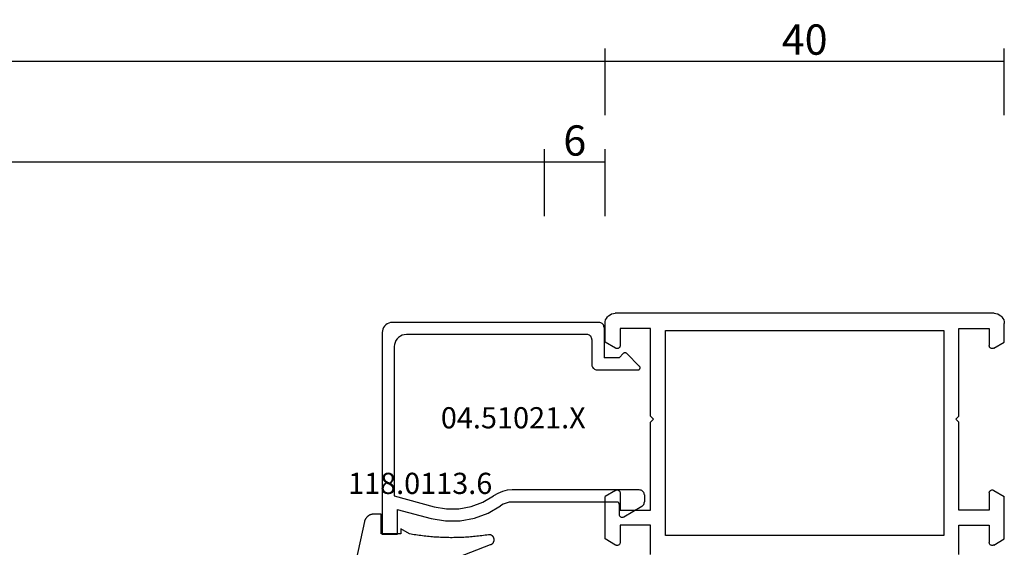
# Model space of a CAD drawing. Units: millimetres. Extents: x -12 to 3039, y -4419 to -50.
# Drawn here: x 1902 to 2000, y -4036 to -3984 of the extents above; entities that cross this region are included whole.
import ezdxf
from ezdxf.enums import TextEntityAlignment as Align

# ---------------------------------------------------------------- set-up
doc = ezdxf.new("R2010")
doc.units = ezdxf.units.MM
doc.header["$PDMODE"] = 3
doc.header["$PDSIZE"] = -0.5
for name, color, linetype in [('CrossSectionsDim', 3, 'Continuous'), ('CrossSectionsGums', 1, 'Continuous'), ('CrossSectionsProfils', 7, 'Continuous'), ('CrossSectionsTexts', 3, 'Continuous')]:
    doc.layers.add(name, color=color, linetype=linetype)
doc.styles.add('CrossSection', font='simplex.shx', dxfattribs={"height": 3})
doc.styles.get("Standard").update_dxf_attribs({"font": 'complex.shx', "height": 60})
doc.dimstyles.new('CrossSection', dxfattribs={"dimtxt": 3, "dimasz": 3, "dimexe": 1.25, "dimexo": 0.625, "dimtad": 1, "dimdec": 1, "dimtxsty": 'CrossSection', "dimblk": 'NONE', "dimcen": 2.5, "dimclrd": 256, "dimclre": 256, "dimadec": 0, "dimazin": 2, "dimtfac": 1, "dimtdec": 4, "dimtofl": 0, "dimtmove": 0, "dimatfit": 3, "dimfxl": 1, "dimtolj": 1, "dimtzin": 0, "dimarcsym": 0})

# ---------------------------------------------------------------- blocks, each defined once
blk = doc.blocks.new('18_11065_X', base_point=(2915.584, 1160.294))
at = {"layer": 'CrossSectionsProfils'}
for p, q in [((2916.41, 1237.278), (2916.242, 1237.233)), ((2916.584, 1237.294), (2916.41, 1237.278)), ((2916.584, 1237.294), (2954.184, 1237.294)), ((2954.357, 1237.278), (2954.184, 1237.294)), ((2954.526, 1237.233), (2954.357, 1237.278)), ((2915.599, 1236.467), (2915.584, 1236.294)), ((2915.644, 1236.636), (2915.599, 1236.467)), ((2915.718, 1236.794), (2915.644, 1236.636)), ((2915.818, 1236.936), (2915.718, 1236.794)), ((2915.941, 1237.06), (2915.818, 1236.936)), ((2916.084, 1237.16), (2915.941, 1237.06)), ((2916.242, 1237.233), (2916.084, 1237.16)), ((2954.684, 1237.16), (2954.526, 1237.233)), ((2954.826, 1237.06), (2954.684, 1237.16)), ((2954.95, 1236.936), (2954.826, 1237.06)), ((2955.05, 1236.794), (2954.95, 1236.936)), ((2955.123, 1236.636), (2955.05, 1236.794)), ((2955.168, 1236.467), (2955.123, 1236.636)), ((2955.184, 1236.294), (2955.168, 1236.467)), ((2915.584, 1234.44), (2915.584, 1236.294)), ((2917.084, 1235.794), (2917.084, 1234.094)), ((2920.084, 1235.794), (2917.084, 1235.794)), ((2920.084, 1227.094), (2920.084, 1235.794)), ((2921.584, 1235.594), (2921.584, 1215.294)), ((2949.184, 1235.594), (2921.584, 1235.594)), ((2949.184, 1215.294), (2949.184, 1235.594)), ((2950.684, 1235.794), (2953.684, 1235.794)), ((2950.684, 1227.094), (2950.684, 1235.794)), ((2953.684, 1235.794), (2953.684, 1234.094)), ((2955.184, 1234.44), (2955.184, 1236.294)), ((2916.634, 1233.834), (2915.584, 1234.44)), ((2954.134, 1233.834), (2955.184, 1234.44)), ((2916.634, 1233.834), (2916.681, 1233.812)), ((2916.681, 1233.812), (2916.732, 1233.798)), ((2916.732, 1233.798), (2916.784, 1233.794)), ((2916.784, 1233.794), (2916.836, 1233.798)), ((2916.836, 1233.798), (2916.886, 1233.812)), ((2916.886, 1233.812), (2916.934, 1233.834)), ((2916.934, 1233.834), (2916.977, 1233.864)), ((2916.977, 1233.864), (2917.013, 1233.901)), ((2917.013, 1233.901), (2917.043, 1233.944)), ((2917.043, 1233.944), (2917.066, 1233.991)), ((2917.066, 1233.991), (2917.079, 1234.042)), ((2917.079, 1234.042), (2917.084, 1234.094)), ((2953.684, 1234.094), (2953.688, 1234.042)), ((2953.688, 1234.042), (2953.702, 1233.991)), ((2953.702, 1233.991), (2953.724, 1233.944)), ((2953.724, 1233.944), (2953.754, 1233.901)), ((2953.754, 1233.901), (2953.791, 1233.864)), ((2953.791, 1233.864), (2953.834, 1233.834)), ((2953.834, 1233.834), (2953.881, 1233.812)), ((2953.881, 1233.812), (2953.932, 1233.798)), ((2953.932, 1233.798), (2953.984, 1233.794)), ((2953.984, 1233.794), (2954.036, 1233.798)), ((2954.036, 1233.798), (2954.086, 1233.812)), ((2954.086, 1233.812), (2954.134, 1233.834)), ((2920.384, 1226.794), (2920.084, 1227.094)), ((2920.084, 1226.494), (2920.384, 1226.794)), ((2950.384, 1226.794), (2950.684, 1227.094)), ((2950.684, 1226.494), (2950.384, 1226.794)), ((2920.084, 1217.794), (2920.084, 1226.494)), ((2950.684, 1217.794), (2950.684, 1226.494)), ((2916.634, 1219.753), (2915.584, 1219.147)), ((2916.681, 1219.776), (2916.634, 1219.753)), ((2916.732, 1219.789), (2916.681, 1219.776)), ((2916.784, 1219.794), (2916.732, 1219.789)), ((2916.836, 1219.789), (2916.784, 1219.794)), ((2916.886, 1219.776), (2916.836, 1219.789)), ((2916.934, 1219.753), (2916.886, 1219.776)), ((2916.977, 1219.723), (2916.934, 1219.753)), ((2917.013, 1219.686), (2916.977, 1219.723)), ((2953.791, 1219.723), (2953.754, 1219.686)), ((2953.834, 1219.753), (2953.791, 1219.723)), ((2953.881, 1219.776), (2953.834, 1219.753)), ((2953.932, 1219.789), (2953.881, 1219.776)), ((2953.984, 1219.794), (2953.932, 1219.789)), ((2954.036, 1219.789), (2953.984, 1219.794)), ((2954.086, 1219.776), (2954.036, 1219.789)), ((2954.134, 1219.753), (2954.086, 1219.776)), ((2954.134, 1219.753), (2955.184, 1219.147)), ((2915.584, 1214.94), (2915.584, 1219.147)), ((2917.043, 1219.644), (2917.013, 1219.686)), ((2917.066, 1219.596), (2917.043, 1219.644)), ((2917.079, 1219.546), (2917.066, 1219.596)), ((2917.084, 1219.494), (2917.079, 1219.546)), ((2917.084, 1219.494), (2917.084, 1217.794)), ((2953.688, 1219.546), (2953.684, 1219.494)), ((2953.684, 1219.494), (2953.684, 1217.794)), ((2953.702, 1219.596), (2953.688, 1219.546)), ((2953.724, 1219.644), (2953.702, 1219.596)), ((2953.754, 1219.686), (2953.724, 1219.644)), ((2955.184, 1214.94), (2955.184, 1219.147)), ((2917.084, 1217.794), (2920.084, 1217.794)), ((2953.684, 1217.794), (2950.684, 1217.794)), ((2917.084, 1216.294), (2917.084, 1214.594)), ((2920.084, 1216.294), (2917.084, 1216.294)), ((2920.084, 1213.393), (2920.084, 1216.294)), ((2950.684, 1216.294), (2953.684, 1216.294)), ((2950.684, 1213.393), (2950.684, 1216.294)), ((2953.684, 1216.294), (2953.684, 1214.594)), ((2916.634, 1214.334), (2915.584, 1214.94)), ((2921.584, 1215.294), (2949.184, 1215.294)), ((2954.134, 1214.334), (2955.184, 1214.94)), ((2916.634, 1214.334), (2916.681, 1214.312)), ((2916.681, 1214.312), (2916.732, 1214.298)), ((2916.732, 1214.298), (2916.784, 1214.294)), ((2916.784, 1214.294), (2916.836, 1214.298)), ((2916.836, 1214.298), (2916.886, 1214.312)), ((2916.886, 1214.312), (2916.934, 1214.334)), ((2916.934, 1214.334), (2916.977, 1214.364)), ((2916.977, 1214.364), (2917.013, 1214.401)), ((2917.013, 1214.401), (2917.043, 1214.444)), ((2917.043, 1214.444), (2917.066, 1214.491)), ((2917.066, 1214.491), (2917.079, 1214.542)), ((2917.079, 1214.542), (2917.084, 1214.594)), ((2953.684, 1214.594), (2953.688, 1214.542)), ((2953.688, 1214.542), (2953.702, 1214.491)), ((2953.702, 1214.491), (2953.724, 1214.444)), ((2953.724, 1214.444), (2953.754, 1214.401)), ((2953.754, 1214.401), (2953.791, 1214.364)), ((2953.791, 1214.364), (2953.834, 1214.334)), ((2953.834, 1214.334), (2953.881, 1214.312)), ((2953.881, 1214.312), (2953.932, 1214.298)), ((2953.932, 1214.298), (2953.984, 1214.294)), ((2953.984, 1214.294), (2954.036, 1214.298)), ((2954.036, 1214.298), (2954.086, 1214.312)), ((2954.086, 1214.312), (2954.134, 1214.334))]:
    blk.add_line(p, q, dxfattribs=at)
blk = doc.blocks.new('04_51021_X_TEXT_12', base_point=(1961.8, 59.1))
at = {"layer": 'CrossSectionsTexts'}
blk.add_text('04.51021.X', height=2.1, dxfattribs=at).set_placement((1951.3, 65.6), align=Align.CENTER)
blk = doc.blocks.new('04_51021_X', base_point=(2739.806, 1154.165))
at = {"layer": 'CrossSectionsProfils'}
for p, q in [((2716.663, 1170.931), (2716.54, 1170.808)), ((2716.806, 1171.031), (2716.663, 1170.931)), ((2716.964, 1171.105), (2716.806, 1171.031)), ((2717.132, 1171.15), (2716.964, 1171.105)), ((2717.306, 1171.165), (2717.132, 1171.15)), ((2737.806, 1171.165), (2717.306, 1171.165)), ((2737.892, 1171.157), (2737.806, 1171.165)), ((2737.977, 1171.135), (2737.892, 1171.157)), ((2738.056, 1171.098), (2737.977, 1171.135)), ((2738.127, 1171.048), (2738.056, 1171.098)), ((2738.189, 1170.986), (2738.127, 1171.048)), ((2738.239, 1170.915), (2738.189, 1170.986)), ((2738.275, 1170.836), (2738.239, 1170.915)), ((2716.321, 1170.339), (2716.306, 1170.165)), ((2716.306, 1170.165), (2716.306, 1150.165)), ((2716.366, 1170.507), (2716.321, 1170.339)), ((2716.44, 1170.665), (2716.366, 1170.507)), ((2716.54, 1170.808), (2716.44, 1170.665)), ((2718.295, 1169.893), (2718.106, 1169.804)), ((2718.497, 1169.947), (2718.295, 1169.893)), ((2718.706, 1169.965), (2718.497, 1169.947)), ((2736.606, 1169.965), (2718.706, 1169.965)), ((2736.692, 1169.957), (2736.606, 1169.965)), ((2736.777, 1169.935), (2736.692, 1169.957)), ((2736.856, 1169.898), (2736.777, 1169.935)), ((2736.927, 1169.848), (2736.856, 1169.898)), ((2738.298, 1170.752), (2738.275, 1170.836)), ((2738.306, 1170.665), (2738.298, 1170.752)), ((2738.306, 1170.665), (2738.306, 1167.665)), ((2717.524, 1168.973), (2717.506, 1168.765)), ((2717.578, 1169.175), (2717.524, 1168.973)), ((2717.666, 1169.365), (2717.578, 1169.175)), ((2717.786, 1169.536), (2717.666, 1169.365)), ((2717.934, 1169.684), (2717.786, 1169.536)), ((2718.106, 1169.804), (2717.934, 1169.684)), ((2736.989, 1169.786), (2736.927, 1169.848)), ((2737.039, 1169.715), (2736.989, 1169.786)), ((2737.075, 1169.636), (2737.039, 1169.715)), ((2737.098, 1169.552), (2737.075, 1169.636)), ((2737.106, 1169.465), (2737.098, 1169.552)), ((2737.106, 1169.465), (2737.106, 1166.965)), ((2717.506, 1168.765), (2717.506, 1153.965)), ((2739.806, 1167.665), (2740.247, 1168.106)), ((2740.274, 1168.129), (2740.247, 1168.106)), ((2740.304, 1168.146), (2740.274, 1168.129)), ((2740.337, 1168.158), (2740.304, 1168.146)), ((2740.371, 1168.164), (2740.337, 1168.158)), ((2740.406, 1168.164), (2740.371, 1168.164)), ((2740.44, 1168.158), (2740.406, 1168.164)), ((2740.473, 1168.146), (2740.44, 1168.158)), ((2740.503, 1168.129), (2740.473, 1168.146)), ((2740.53, 1168.106), (2740.503, 1168.129)), ((2740.53, 1168.106), (2741.83, 1166.806)), ((2737.106, 1166.965), (2737.113, 1166.878)), ((2739.806, 1167.665), (2738.306, 1167.665)), ((2737.113, 1166.878), (2737.136, 1166.794)), ((2737.136, 1166.794), (2737.173, 1166.715)), ((2737.173, 1166.715), (2737.223, 1166.644)), ((2737.223, 1166.644), (2737.284, 1166.582)), ((2737.284, 1166.582), (2737.356, 1166.532)), ((2737.356, 1166.532), (2737.435, 1166.495)), ((2737.435, 1166.495), (2737.519, 1166.473)), ((2737.519, 1166.473), (2737.606, 1166.465)), ((2737.606, 1166.465), (2741.688, 1166.465)), ((2741.688, 1166.465), (2741.722, 1166.468)), ((2741.722, 1166.468), (2741.754, 1166.476)), ((2741.754, 1166.476), (2741.785, 1166.49)), ((2741.785, 1166.49), (2741.813, 1166.509)), ((2741.813, 1166.509), (2741.838, 1166.532)), ((2741.852, 1166.781), (2741.83, 1166.806)), ((2741.838, 1166.532), (2741.858, 1166.559)), ((2741.869, 1166.752), (2741.852, 1166.781)), ((2741.858, 1166.559), (2741.873, 1166.588)), ((2741.881, 1166.72), (2741.869, 1166.752)), ((2741.873, 1166.588), (2741.883, 1166.62)), ((2741.887, 1166.687), (2741.881, 1166.72)), ((2741.883, 1166.62), (2741.888, 1166.654)), ((2741.888, 1166.654), (2741.887, 1166.687)), ((2728.231, 1154.412), (2727.772, 1154.225)), ((2728.713, 1154.527), (2728.231, 1154.412)), ((2729.208, 1154.565), (2728.713, 1154.527)), ((2741.806, 1154.565), (2729.208, 1154.565)), ((2741.892, 1154.557), (2741.806, 1154.565)), ((2741.977, 1154.535), (2741.892, 1154.557)), ((2742.056, 1154.498), (2741.977, 1154.535)), ((2742.127, 1154.448), (2742.056, 1154.498)), ((2742.189, 1154.386), (2742.127, 1154.448)), ((2742.239, 1154.315), (2742.189, 1154.386)), ((2742.275, 1154.236), (2742.239, 1154.315)), ((2717.506, 1153.965), (2721.467, 1152.903)), ((2725.129, 1152.914), (2726.285, 1153.343)), ((2726.285, 1153.343), (2727.348, 1153.969)), ((2727.772, 1154.225), (2727.348, 1153.969)), ((2728.899, 1153.341), (2728.597, 1153.27)), ((2729.208, 1153.365), (2728.899, 1153.341)), ((2739.606, 1153.365), (2729.208, 1153.365)), ((2739.64, 1153.362), (2739.606, 1153.365)), ((2739.674, 1153.353), (2739.64, 1153.362)), ((2739.706, 1153.338), (2739.674, 1153.353)), ((2739.734, 1153.318), (2739.706, 1153.338)), ((2739.759, 1153.293), (2739.734, 1153.318)), ((2739.779, 1153.265), (2739.759, 1153.293)), ((2742.298, 1154.152), (2742.275, 1154.236)), ((2742.306, 1154.065), (2742.298, 1154.152)), ((2742.298, 1153.291), (2742.306, 1153.377)), ((2742.306, 1154.065), (2742.306, 1153.377)), ((2717.806, 1152.642), (2721.157, 1151.744)), ((2717.806, 1152.642), (2717.806, 1150.165)), ((2721.467, 1152.903), (2722.682, 1152.69)), ((2722.682, 1152.69), (2723.915, 1152.694)), ((2723.915, 1152.694), (2725.129, 1152.914)), ((2726.8, 1152.259), (2728.045, 1152.992)), ((2728.31, 1153.152), (2728.045, 1152.992)), ((2728.597, 1153.27), (2728.31, 1153.152)), ((2739.794, 1153.233), (2739.779, 1153.265)), ((2739.803, 1153.2), (2739.794, 1153.233)), ((2739.806, 1153.165), (2739.803, 1153.2)), ((2739.806, 1153.165), (2739.806, 1152.165)), ((2740.256, 1151.905), (2742.056, 1152.944)), ((2742.056, 1152.944), (2742.127, 1152.994)), ((2742.127, 1152.994), (2742.189, 1153.056)), ((2742.189, 1153.056), (2742.239, 1153.127)), ((2742.239, 1153.127), (2742.275, 1153.206)), ((2742.275, 1153.206), (2742.298, 1153.291)), ((2721.157, 1151.744), (2722.58, 1151.495)), ((2722.58, 1151.495), (2724.024, 1151.499)), ((2724.024, 1151.499), (2725.446, 1151.756)), ((2725.446, 1151.756), (2726.8, 1152.259)), ((2739.806, 1152.165), (2739.81, 1152.113)), ((2739.81, 1152.113), (2739.824, 1152.062)), ((2739.824, 1152.062), (2739.846, 1152.015)), ((2739.846, 1152.015), (2739.876, 1151.972)), ((2739.876, 1151.972), (2739.913, 1151.935)), ((2739.913, 1151.935), (2739.956, 1151.905)), ((2739.956, 1151.905), (2740.003, 1151.883)), ((2740.003, 1151.883), (2740.053, 1151.869)), ((2740.053, 1151.869), (2740.106, 1151.865)), ((2740.106, 1151.865), (2740.158, 1151.869)), ((2740.158, 1151.869), (2740.208, 1151.883)), ((2740.208, 1151.883), (2740.256, 1151.905)), ((2717.806, 1150.165), (2716.306, 1150.165))]:
    blk.add_line(p, q, dxfattribs=at)
blk = doc.blocks.new('118_0113_6_TEXT_12', base_point=(1938.3, 55.1))
at = {"layer": 'CrossSectionsTexts'}
blk.add_text('118.0113.6', height=2.1, dxfattribs=at).set_placement((1942.066, 59.1), align=Align.CENTER)
blk = doc.blocks.new('118_0113_6', base_point=(1461.999, 1136.215))
at = {"layer": 'CrossSectionsGums', "color": 252, "true_color": 0x848484, "flags": 128}
blk.add_lwpolyline([(1461.38, 1132.285), (1461.38, 1130.288), (1461.38, 1130.272), (1461.379, 1130.256), (1461.378, 1130.24), (1461.376, 1130.224), (1461.374, 1130.208), (1461.371, 1130.192), (1461.367, 1130.177), (1461.364, 1130.161), (1461.359, 1130.146), (1461.354, 1130.131), (1461.349, 1130.116), (1461.343, 1130.101), (1461.337, 1130.086), (1461.33, 1130.072), (1461.323, 1130.058), (1461.315, 1130.044), (1461.307, 1130.03), (1461.298, 1130.017), (1461.289, 1130.004), (1461.279, 1129.991), (1461.269, 1129.978), (1461.259, 1129.966), (1461.248, 1129.954), (1461.237, 1129.943), (1461.226, 1129.932), (1461.214, 1129.921), (1461.202, 1129.911), (1461.189, 1129.901), (1461.177, 1129.891), (1461.163, 1129.882), (1461.15, 1129.874), (1461.136, 1129.865), (1461.122, 1129.858), (1461.108, 1129.85), (1461.094, 1129.844), (1461.079, 1129.837), (1461.064, 1129.831), (1461.049, 1129.826), (1461.034, 1129.821), (1461.019, 1129.817), (1461.003, 1129.813), (1460.988, 1129.809), (1460.972, 1129.807), (1460.956, 1129.804), (1460.94, 1129.802), (1460.925, 1129.801), (1460.909, 1129.8), (1460.893, 1129.8), (1460.893, 1129.8), (1460.836, 1129.8), (1460.821, 1129.8), (1460.805, 1129.801), (1460.79, 1129.802), (1460.775, 1129.804), (1460.76, 1129.806), (1460.744, 1129.809), (1460.729, 1129.812), (1460.714, 1129.816), (1460.699, 1129.82), (1460.685, 1129.824), (1460.67, 1129.829), (1460.656, 1129.835), (1460.641, 1129.841), (1460.627, 1129.847), (1460.614, 1129.854), (1460.6, 1129.861), (1460.587, 1129.869), (1460.573, 1129.877), (1460.561, 1129.886), (1460.548, 1129.894), (1460.536, 1129.904), (1460.524, 1129.913), (1460.512, 1129.924), (1460.501, 1129.934), (1460.49, 1129.945), (1460.479, 1129.956), (1460.469, 1129.967), (1460.459, 1129.979), (1460.449, 1129.991), (1460.44, 1130.004), (1460.431, 1130.016), (1460.423, 1130.029), (1460.415, 1130.042), (1460.407, 1130.056), (1460.4, 1130.07), (1460.394, 1130.083), (1460.387, 1130.098), (1460.382, 1130.112), (1460.376, 1130.126), (1460.371, 1130.141), (1460.367, 1130.156), (1460.363, 1130.171), (1460.36, 1130.186), (1460.357, 1130.201), (1460.354, 1130.216), (1460.352, 1130.231), (1460.351, 1130.247), (1460.349, 1130.262), (1460.349, 1130.262), (1460.234, 1132.458), (1460.233, 1132.473), (1460.232, 1132.489), (1460.23, 1132.504), (1460.227, 1132.519), (1460.224, 1132.534), (1460.221, 1132.549), (1460.217, 1132.564), (1460.212, 1132.579), (1460.208, 1132.594), (1460.202, 1132.608), (1460.196, 1132.623), (1460.19, 1132.637), (1460.184, 1132.651), (1460.176, 1132.664), (1460.169, 1132.678), (1460.161, 1132.691), (1460.153, 1132.704), (1460.144, 1132.717), (1460.135, 1132.729), (1460.125, 1132.741), (1460.115, 1132.753), (1460.105, 1132.764), (1460.094, 1132.775), (1460.083, 1132.786), (1460.072, 1132.797), (1460.06, 1132.807), (1460.048, 1132.816), (1460.036, 1132.826), (1460.023, 1132.835), (1460.01, 1132.843), (1459.997, 1132.851), (1459.984, 1132.859), (1459.97, 1132.866), (1459.956, 1132.873), (1459.942, 1132.879), (1459.928, 1132.885), (1459.914, 1132.891), (1459.899, 1132.896), (1459.884, 1132.9), (1459.87, 1132.905), (1459.855, 1132.908), (1459.84, 1132.911), (1459.824, 1132.914), (1459.809, 1132.916), (1459.794, 1132.918), (1459.778, 1132.919), (1459.763, 1132.92), (1459.748, 1132.92), (1459.748, 1132.92), (1457.773, 1132.92), (1457.757, 1132.92), (1457.741, 1132.919), (1457.725, 1132.918), (1457.709, 1132.916), (1457.693, 1132.914), (1457.678, 1132.911), (1457.662, 1132.907), (1457.646, 1132.903), (1457.631, 1132.899), (1457.616, 1132.894), (1457.601, 1132.889), (1457.586, 1132.883), (1457.571, 1132.877), (1457.557, 1132.87), (1457.543, 1132.863), (1457.529, 1132.855), (1457.515, 1132.847), (1457.502, 1132.838), (1457.489, 1132.829), (1457.476, 1132.819), (1457.463, 1132.809), (1457.451, 1132.799), (1457.439, 1132.788), (1457.428, 1132.777), (1457.417, 1132.766), (1457.406, 1132.754), (1457.396, 1132.742), (1457.386, 1132.729), (1457.376, 1132.717), (1457.367, 1132.703), (1457.359, 1132.69), (1457.35, 1132.676), (1457.343, 1132.662), (1457.335, 1132.648), (1457.329, 1132.634), (1457.322, 1132.619), (1457.316, 1132.604), (1457.311, 1132.589), (1457.306, 1132.574), (1457.302, 1132.559), (1457.298, 1132.543), (1457.295, 1132.528), (1457.292, 1132.512), (1457.289, 1132.496), (1457.288, 1132.48), (1457.286, 1132.464), (1457.285, 1132.449), (1457.285, 1132.433), (1457.285, 1132.433), (1457.285, 1130.288), (1457.285, 1130.272), (1457.284, 1130.256), (1457.283, 1130.24), (1457.281, 1130.224), (1457.279, 1130.208), (1457.276, 1130.192), (1457.272, 1130.177), (1457.269, 1130.161), (1457.264, 1130.146), (1457.259, 1130.131), (1457.254, 1130.116), (1457.248, 1130.101), (1457.242, 1130.086), (1457.235, 1130.072), (1457.228, 1130.058), (1457.22, 1130.044), (1457.212, 1130.03), (1457.203, 1130.017), (1457.194, 1130.004), (1457.184, 1129.991), (1457.174, 1129.978), (1457.164, 1129.966), (1457.153, 1129.954), (1457.142, 1129.943), (1457.131, 1129.932), (1457.119, 1129.921), (1457.107, 1129.911), (1457.094, 1129.901), (1457.082, 1129.891), (1457.068, 1129.882), (1457.055, 1129.874), (1457.041, 1129.865), (1457.027, 1129.858), (1457.013, 1129.85), (1456.999, 1129.844), (1456.984, 1129.837), (1456.969, 1129.831), (1456.954, 1129.826), (1456.939, 1129.821), (1456.924, 1129.817), (1456.908, 1129.813), (1456.893, 1129.809), (1456.877, 1129.807), (1456.861, 1129.804), (1456.845, 1129.802), (1456.83, 1129.801), (1456.814, 1129.8), (1456.798, 1129.8), (1456.798, 1129.8), (1456.495, 1129.8), (1456.48, 1129.8), (1456.465, 1129.801), (1456.45, 1129.802), (1456.435, 1129.804), (1456.42, 1129.806), (1456.404, 1129.809), (1456.39, 1129.812), (1456.375, 1129.815), (1456.36, 1129.819), (1456.345, 1129.824), (1456.331, 1129.829), (1456.317, 1129.834), (1456.303, 1129.84), (1456.289, 1129.846), (1456.275, 1129.853), (1456.262, 1129.86), (1456.248, 1129.867), (1456.235, 1129.875), (1456.223, 1129.884), (1456.21, 1129.892), (1456.198, 1129.901), (1456.186, 1129.911), (1456.174, 1129.921), (1456.163, 1129.931), (1456.152, 1129.942), (1456.141, 1129.953), (1456.131, 1129.964), (1456.121, 1129.975), (1456.111, 1129.987), (1456.102, 1129.999), (1456.093, 1130.012), (1456.085, 1130.024), (1456.077, 1130.037), (1456.069, 1130.051), (1456.062, 1130.064), (1456.055, 1130.078), (1456.049, 1130.092), (1456.043, 1130.106), (1456.038, 1130.12), (1456.033, 1130.134), (1456.028, 1130.149), (1456.024, 1130.163), (1456.02, 1130.178), (1456.017, 1130.193), (1456.014, 1130.208), (1456.012, 1130.223), (1456.01, 1130.238), (1456.009, 1130.254), (1456.009, 1130.254), (1455.896, 1132.805), (1455.894, 1132.831), (1455.891, 1132.856), (1455.888, 1132.88), (1455.884, 1132.905), (1455.879, 1132.93), (1455.874, 1132.955), (1455.868, 1132.979), (1455.861, 1133.003), (1455.854, 1133.028), (1455.846, 1133.051), (1455.838, 1133.075), (1455.829, 1133.099), (1455.819, 1133.122), (1455.809, 1133.145), (1455.798, 1133.168), (1455.787, 1133.19), (1455.775, 1133.212), (1455.762, 1133.234), (1455.749, 1133.256), (1455.735, 1133.277), (1455.721, 1133.298), (1455.706, 1133.318), (1455.691, 1133.338), (1455.675, 1133.358), (1455.659, 1133.377), (1455.642, 1133.396), (1455.625, 1133.414), (1455.607, 1133.432), (1455.589, 1133.449), (1455.571, 1133.466), (1455.552, 1133.483), (1455.532, 1133.499), (1455.512, 1133.514), (1455.492, 1133.529), (1455.472, 1133.544), (1455.451, 1133.557), (1455.429, 1133.571), (1455.408, 1133.584), (1455.386, 1133.596), (1455.363, 1133.607), (1455.341, 1133.618), (1455.318, 1133.629), (1455.295, 1133.639), (1455.271, 1133.648), (1455.248, 1133.657), (1455.224, 1133.665), (1455.2, 1133.672), (1455.175, 1133.679), (1455.175, 1133.679), (1451.26, 1135.193), (1451.247, 1135.197), (1451.235, 1135.201), (1451.222, 1135.205), (1451.21, 1135.21), (1451.197, 1135.215), (1451.185, 1135.22), (1451.173, 1135.226), (1451.161, 1135.232), (1451.15, 1135.238), (1451.138, 1135.245), (1451.127, 1135.252), (1451.116, 1135.259), (1451.105, 1135.266), (1451.094, 1135.274), (1451.083, 1135.282), (1451.073, 1135.291), (1451.063, 1135.299), (1451.053, 1135.308), (1451.044, 1135.318), (1451.034, 1135.327), (1451.025, 1135.337), (1451.016, 1135.347), (1451.008, 1135.357), (1451, 1135.367), (1450.992, 1135.378), (1450.984, 1135.389), (1450.977, 1135.4), (1450.97, 1135.411), (1450.963, 1135.423), (1450.956, 1135.434), (1450.95, 1135.446), (1450.945, 1135.458), (1450.939, 1135.47), (1450.934, 1135.483), (1450.929, 1135.495), (1450.925, 1135.507), (1450.921, 1135.52), (1450.917, 1135.533), (1450.914, 1135.546), (1450.91, 1135.559), (1450.908, 1135.572), (1450.905, 1135.585), (1450.903, 1135.598), (1450.902, 1135.611), (1450.901, 1135.624), (1450.9, 1135.638), (1450.899, 1135.651), (1450.899, 1135.664), (1450.899, 1135.664), (1450.899, 1135.688), (1450.899, 1135.705), (1450.9, 1135.723), (1450.902, 1135.74), (1450.904, 1135.758), (1450.907, 1135.775), (1450.91, 1135.792), (1450.914, 1135.809), (1450.919, 1135.826), (1450.924, 1135.843), (1450.93, 1135.86), (1450.937, 1135.876), (1450.944, 1135.892), (1450.951, 1135.908), (1450.959, 1135.923), (1450.968, 1135.938), (1450.977, 1135.953), (1450.987, 1135.968), (1450.998, 1135.982), (1451.008, 1135.996), (1451.02, 1136.009), (1451.031, 1136.022), (1451.044, 1136.035), (1451.056, 1136.047), (1451.07, 1136.058), (1451.083, 1136.07), (1451.097, 1136.08), (1451.111, 1136.09), (1451.126, 1136.1), (1451.141, 1136.109), (1451.156, 1136.118), (1451.172, 1136.126), (1451.188, 1136.133), (1451.204, 1136.14), (1451.22, 1136.146), (1451.237, 1136.152), (1451.254, 1136.157), (1451.271, 1136.161), (1451.288, 1136.165), (1451.305, 1136.169), (1451.322, 1136.171), (1451.34, 1136.173), (1451.357, 1136.175), (1451.375, 1136.175), (1451.392, 1136.175), (1451.41, 1136.175), (1451.427, 1136.174), (1451.445, 1136.172), (1451.462, 1136.17), (1451.462, 1136.17), (1451.624, 1136.145), (1451.787, 1136.121), (1451.949, 1136.098), (1452.112, 1136.077), (1452.275, 1136.056), (1452.438, 1136.037), (1452.601, 1136.019), (1452.765, 1136.002), (1452.928, 1135.986), (1453.092, 1135.972), (1453.255, 1135.958), (1453.419, 1135.946), (1453.583, 1135.935), (1453.747, 1135.925), (1453.91, 1135.916), (1454.074, 1135.908), (1454.238, 1135.901), (1454.403, 1135.896), (1454.567, 1135.891), (1454.731, 1135.888), (1454.895, 1135.886), (1455.059, 1135.885), (1455.223, 1135.885), (1455.388, 1135.887), (1455.552, 1135.889), (1455.716, 1135.893), (1455.88, 1135.898), (1456.044, 1135.904), (1456.208, 1135.911), (1456.372, 1135.919), (1456.536, 1135.929), (1456.7, 1135.939), (1456.863, 1135.951), (1457.027, 1135.964), (1457.191, 1135.978), (1457.354, 1135.993), (1457.518, 1136.009), (1457.681, 1136.027), (1457.844, 1136.045), (1458.007, 1136.065), (1458.17, 1136.086), (1458.332, 1136.108), (1458.495, 1136.131), (1458.657, 1136.155), (1458.82, 1136.181), (1458.982, 1136.207), (1459.143, 1136.235), (1459.305, 1136.264), (1459.305, 1136.264), (1460.161, 1136.753), (1460.161, 1136.265), (1462.111, 1136.265), (1462.111, 1138.215), (1462.822, 1138.215), (1462.849, 1138.215), (1462.876, 1138.214), (1462.902, 1138.212), (1462.929, 1138.209), (1462.955, 1138.206), (1462.982, 1138.202), (1463.008, 1138.197), (1463.034, 1138.192), (1463.06, 1138.186), (1463.086, 1138.179), (1463.111, 1138.171), (1463.137, 1138.163), (1463.162, 1138.154), (1463.187, 1138.144), (1463.211, 1138.134), (1463.236, 1138.123), (1463.26, 1138.112), (1463.283, 1138.099), (1463.307, 1138.086), (1463.33, 1138.073), (1463.352, 1138.059), (1463.375, 1138.044), (1463.396, 1138.028), (1463.418, 1138.012), (1463.439, 1137.996), (1463.459, 1137.979), (1463.479, 1137.961), (1463.498, 1137.943), (1463.517, 1137.924), (1463.536, 1137.905), (1463.554, 1137.885), (1463.571, 1137.865), (1463.588, 1137.844), (1463.604, 1137.823), (1463.62, 1137.801), (1463.635, 1137.779), (1463.649, 1137.757), (1463.663, 1137.734), (1463.676, 1137.711), (1463.689, 1137.687), (1463.701, 1137.663), (1463.712, 1137.639), (1463.723, 1137.615), (1463.733, 1137.59), (1463.742, 1137.565), (1463.75, 1137.54), (1463.758, 1137.514), (1463.765, 1137.488), (1463.765, 1137.488), (1465.551, 1129.315), (1465.558, 1129.286), (1465.562, 1129.257), (1465.566, 1129.227), (1465.567, 1129.197), (1465.566, 1129.167), (1465.564, 1129.137), (1465.56, 1129.108), (1465.554, 1129.078), (1465.546, 1129.049), (1465.536, 1129.021), (1465.525, 1128.993), (1465.512, 1128.966), (1465.497, 1128.94), (1465.481, 1128.915), (1465.464, 1128.891), (1465.445, 1128.868), (1465.424, 1128.846), (1465.402, 1128.826), (1465.379, 1128.807), (1465.355, 1128.789), (1465.33, 1128.773), (1465.304, 1128.758), (1465.277, 1128.745), (1465.249, 1128.734), (1465.221, 1128.724), (1465.192, 1128.717), (1465.163, 1128.711), (1465.133, 1128.707), (1465.103, 1128.704), (1465.073, 1128.704), (1465.043, 1128.705), (1465.014, 1128.708), (1464.984, 1128.713), (1464.955, 1128.72), (1464.926, 1128.728), (1464.898, 1128.738), (1464.871, 1128.75), (1464.844, 1128.764), (1464.818, 1128.779), (1464.794, 1128.796), (1464.77, 1128.814), (1464.747, 1128.834), (1464.726, 1128.855), (1464.706, 1128.877), (1464.688, 1128.901), (1464.671, 1128.925), (1464.655, 1128.951), (1464.641, 1128.977), (1464.641, 1128.977), (1464.61, 1129.042), (1464.578, 1129.107), (1464.547, 1129.172), (1464.516, 1129.237), (1464.486, 1129.302), (1464.455, 1129.367), (1464.425, 1129.433), (1464.394, 1129.498), (1464.364, 1129.563), (1464.334, 1129.629), (1464.304, 1129.695), (1464.275, 1129.76), (1464.245, 1129.826), (1464.216, 1129.892), (1464.187, 1129.958), (1464.158, 1130.024), (1464.13, 1130.09), (1464.101, 1130.156), (1464.073, 1130.222), (1464.045, 1130.288), (1464.017, 1130.355), (1463.989, 1130.421), (1463.961, 1130.488), (1463.934, 1130.554), (1463.906, 1130.621), (1463.879, 1130.688), (1463.852, 1130.754), (1463.825, 1130.821), (1463.799, 1130.888), (1463.772, 1130.955), (1463.746, 1131.022), (1463.72, 1131.089), (1463.694, 1131.157), (1463.669, 1131.224), (1463.643, 1131.291), (1463.618, 1131.359), (1463.592, 1131.426), (1463.567, 1131.494), (1463.543, 1131.561), (1463.518, 1131.629), (1463.494, 1131.697), (1463.469, 1131.764), (1463.445, 1131.832), (1463.421, 1131.9), (1463.398, 1131.968), (1463.374, 1132.036), (1463.351, 1132.104), (1463.327, 1132.173), (1463.327, 1132.173), (1463.324, 1132.182), (1463.32, 1132.191), (1463.316, 1132.2), (1463.312, 1132.209), (1463.308, 1132.218), (1463.303, 1132.227), (1463.298, 1132.236), (1463.294, 1132.245), (1463.289, 1132.253), (1463.283, 1132.262), (1463.278, 1132.27), (1463.273, 1132.278), (1463.267, 1132.287), (1463.261, 1132.295), (1463.255, 1132.303), (1463.249, 1132.311), (1463.243, 1132.318), (1463.237, 1132.326), (1463.23, 1132.333), (1463.224, 1132.341), (1463.217, 1132.348), (1463.21, 1132.355), (1463.203, 1132.362), (1463.196, 1132.369), (1463.188, 1132.376), (1463.181, 1132.382), (1463.173, 1132.389), (1463.166, 1132.395), (1463.158, 1132.401), (1463.15, 1132.407), (1463.142, 1132.413), (1463.134, 1132.419), (1463.126, 1132.425), (1463.117, 1132.43), (1463.109, 1132.435), (1463.1, 1132.44), (1463.092, 1132.445), (1463.083, 1132.45), (1463.074, 1132.455), (1463.065, 1132.459), (1463.056, 1132.463), (1463.047, 1132.467), (1463.038, 1132.471), (1463.029, 1132.475), (1463.02, 1132.479), (1463.01, 1132.482), (1463.001, 1132.485), (1462.991, 1132.488), (1462.991, 1132.488), (1461.994, 1132.756), (1461.976, 1132.76), (1461.958, 1132.764), (1461.939, 1132.767), (1461.921, 1132.769), (1461.902, 1132.771), (1461.884, 1132.772), (1461.865, 1132.772), (1461.846, 1132.772), (1461.828, 1132.771), (1461.809, 1132.769), (1461.791, 1132.766), (1461.773, 1132.763), (1461.754, 1132.759), (1461.736, 1132.754), (1461.719, 1132.749), (1461.701, 1132.743), (1461.684, 1132.736), (1461.666, 1132.729), (1461.65, 1132.721), (1461.633, 1132.712), (1461.617, 1132.703), (1461.601, 1132.693), (1461.586, 1132.683), (1461.571, 1132.672), (1461.556, 1132.66), (1461.542, 1132.648), (1461.529, 1132.635), (1461.516, 1132.622), (1461.503, 1132.608), (1461.491, 1132.594), (1461.479, 1132.579), (1461.468, 1132.564), (1461.458, 1132.549), (1461.448, 1132.533), (1461.439, 1132.517), (1461.43, 1132.5), (1461.423, 1132.484), (1461.415, 1132.466), (1461.409, 1132.449), (1461.403, 1132.431), (1461.397, 1132.413), (1461.393, 1132.395), (1461.389, 1132.377), (1461.386, 1132.359), (1461.383, 1132.34), (1461.382, 1132.322), (1461.381, 1132.303), (1461.38, 1132.285), (1461.38, 1132.285)], dxfattribs=at)
blk = doc.blocks.new('*D316')
at = {"layer": 'CrossSectionsDim', "lineweight": -2}
for p, q in [((1025.8, 86.625), (1025.8, 93.25)), ((1954.4, 86.625), (1954.4, 93.25)), ((1025.8, 92), (1954.4, 92))]:
    blk.add_line(p, q, dxfattribs=at)
at = {"layer": 'Defpoints', "color": 0}
for p in [(1954.4, 92), (1025.8, 86), (1954.4, 86)]:
    blk.add_point(p, dxfattribs=at)
at = {"layer": 'CrossSectionsDim', "color": 0, "insert": (1490.1, 94.125), "char_height": 3, "attachment_point": 5, "style": 'CrossSection'}
blk.add_mtext('\\A1;929', dxfattribs=at)
blk = doc.blocks.new('_NONE')
blk = doc.blocks.new('*D317')
at = {"layer": 'CrossSectionsDim', "lineweight": -2}
for p, q in [((1019.8, 96.625), (1019.8, 103.25)), ((1960.4, 96.625), (1960.4, 103.25)), ((1019.8, 102), (1960.4, 102))]:
    blk.add_line(p, q, dxfattribs=at)
at = {"layer": 'Defpoints', "color": 0}
for p in [(1960.4, 102), (1019.8, 96), (1960.4, 96)]:
    blk.add_point(p, dxfattribs=at)
at = {"layer": 'CrossSectionsDim', "color": 0, "insert": (1490.1, 104.125), "char_height": 3, "attachment_point": 5, "style": 'CrossSection'}
blk.add_mtext('\\A1;941', dxfattribs=at)
blk = doc.blocks.new('*D322')
at = {"layer": 'CrossSectionsDim', "lineweight": -2}
for p, q in [((1954.4, 86.625), (1954.4, 93.25)), ((1960.4, 86.625), (1960.4, 93.25)), ((1954.4, 92), (1960.4, 92))]:
    blk.add_line(p, q, dxfattribs=at)
at = {"layer": 'Defpoints', "color": 0}
for p in [(1960.4, 92), (1954.4, 86), (1960.4, 86)]:
    blk.add_point(p, dxfattribs=at)
at = {"layer": 'CrossSectionsDim', "color": 0, "insert": (1957.4, 94.125), "char_height": 3, "attachment_point": 5, "style": 'CrossSection'}
blk.add_mtext('\\A1;6', dxfattribs=at)
blk = doc.blocks.new('*D323')
at = {"layer": 'CrossSectionsDim', "lineweight": -2}
for p, q in [((1960.4, 96.625), (1960.4, 103.25)), ((2000, 96.625), (2000, 103.25)), ((1960.4, 102), (2000, 102))]:
    blk.add_line(p, q, dxfattribs=at)
at = {"layer": 'Defpoints', "color": 0}
for p in [(2000, 102), (1960.4, 96), (2000, 96)]:
    blk.add_point(p, dxfattribs=at)
at = {"layer": 'CrossSectionsDim', "color": 0, "insert": (1980.2, 104.125), "char_height": 3, "attachment_point": 5, "style": 'CrossSection'}
blk.add_mtext('\\A1;40', dxfattribs=at)
blk = doc.blocks.new('*D212')
at = {"layer": 'CrossSectionsDim', "lineweight": -2}
for p, q in [((1025.8, -4003.375), (1025.8, -3996.75)), ((1954.4, -4003.375), (1954.4, -3996.75)), ((1025.8, -3998), (1954.4, -3998))]:
    blk.add_line(p, q, dxfattribs=at)
at = {"layer": 'Defpoints', "color": 0}
for p in [(1954.4, -3998), (1025.8, -4004), (1954.4, -4004)]:
    blk.add_point(p, dxfattribs=at)
at = {"layer": 'CrossSectionsDim', "color": 0, "insert": (1490.1, -3995.875), "char_height": 3, "attachment_point": 5, "style": 'CrossSection'}
blk.add_mtext('\\A1;929', dxfattribs=at)
blk = doc.blocks.new('*D213')
at = {"layer": 'CrossSectionsDim', "lineweight": -2}
for p, q in [((1019.8, -3993.375), (1019.8, -3986.75)), ((1960.4, -3993.375), (1960.4, -3986.75)), ((1019.8, -3988), (1960.4, -3988))]:
    blk.add_line(p, q, dxfattribs=at)
at = {"layer": 'Defpoints', "color": 0}
for p in [(1960.4, -3988), (1019.8, -3994), (1960.4, -3994)]:
    blk.add_point(p, dxfattribs=at)
at = {"layer": 'CrossSectionsDim', "color": 0, "insert": (1490.1, -3985.875), "char_height": 3, "attachment_point": 5, "style": 'CrossSection'}
blk.add_mtext('\\A1;941', dxfattribs=at)
blk = doc.blocks.new('*D218')
at = {"layer": 'CrossSectionsDim', "lineweight": -2}
for p, q in [((1954.4, -4003.375), (1954.4, -3996.75)), ((1960.4, -4003.375), (1960.4, -3996.75)), ((1954.4, -3998), (1960.4, -3998))]:
    blk.add_line(p, q, dxfattribs=at)
at = {"layer": 'Defpoints', "color": 0}
for p in [(1960.4, -3998), (1954.4, -4004), (1960.4, -4004)]:
    blk.add_point(p, dxfattribs=at)
at = {"layer": 'CrossSectionsDim', "color": 0, "insert": (1957.4, -3995.875), "char_height": 3, "attachment_point": 5, "style": 'CrossSection'}
blk.add_mtext('\\A1;6', dxfattribs=at)
blk = doc.blocks.new('*D219')
at = {"layer": 'CrossSectionsDim', "lineweight": -2}
for p, q in [((1960.4, -3993.375), (1960.4, -3986.75)), ((2000, -3993.375), (2000, -3986.75)), ((1960.4, -3988), (2000, -3988))]:
    blk.add_line(p, q, dxfattribs=at)
at = {"layer": 'Defpoints', "color": 0}
for p in [(2000, -3988), (1960.4, -3994), (2000, -3994)]:
    blk.add_point(p, dxfattribs=at)
at = {"layer": 'CrossSectionsDim', "color": 0, "insert": (1980.2, -3985.875), "char_height": 3, "attachment_point": 5, "style": 'CrossSection'}
blk.add_mtext('\\A1;40', dxfattribs=at)
blk = doc.blocks.new('CS_4HORL1')
at = {"layer": 'CrossSectionsGums', "yscale": -1, "rotation": 180}
blk.add_blockref('118_0113_6', (1938.3, 55.1), dxfattribs=at)
at = {"layer": 'CrossSectionsProfils', "yscale": -1, "rotation": 180}
blk.add_blockref('18_11065_X', (2000, 0), dxfattribs=at)
at = {"layer": 'CrossSectionsProfils'}
blk.add_blockref('04_51021_X', (1961.8, 59.1), dxfattribs=at)
at = {"layer": 'CrossSectionsTexts'}
for name, p in [('04_51021_X_TEXT_12', (1961.8, 59.1)), ('118_0113_6_TEXT_12', (1938.3, 55.1))]:
    blk.add_blockref(name, p, dxfattribs=at)
at = {"layer": 'CrossSectionsDim'}
for base, p1, p2, text, picture, middle in [((1960.4, 102), (1019.8, 96), (1960.4, 96), '941', '*D317', (1490.1, 102)), ((2000, 102), (1960.4, 96), (2000, 96), '40', '*D323', (1980.2, 102)), ((1954.4, 92), (1025.8, 86), (1954.4, 86), '929', '*D316', (1490.1, 92)), ((1960.4, 92), (1954.4, 86), (1960.4, 86), '6', '*D322', (1957.4, 92))]:
    dim = blk.add_linear_dim(base=base, p1=p1, p2=p2, text=text, dimstyle='CrossSection', override={"dimpost": '<>'}, dxfattribs=at)
    dim.commit()
    dim.dimension.update_dxf_attribs({"geometry": picture, "text_midpoint": middle, "dimtype": 160})

msp = doc.modelspace()

# ---------------------------------------------------------------- block references
msp.add_blockref('CS_4HORL1', (0, -4090))
at = {"layer": 'CrossSectionsGums', "yscale": -1, "rotation": 180}
msp.add_blockref('118_0113_6', (1938.3, -4034.9), dxfattribs=at)
at = {"layer": 'CrossSectionsProfils', "yscale": -1, "rotation": 180}
msp.add_blockref('18_11065_X', (2000, -4090), dxfattribs=at)
at = {"layer": 'CrossSectionsProfils'}
msp.add_blockref('04_51021_X', (1961.8, -4030.9), dxfattribs=at)
at = {"layer": 'CrossSectionsTexts'}
for name, p in [('04_51021_X_TEXT_12', (1961.8, -4030.9)), ('118_0113_6_TEXT_12', (1938.3, -4034.9))]:
    msp.add_blockref(name, p, dxfattribs=at)

# ---------------------------------------------------------------- dimensions: what is measured, and where the dimension line sits
at = {"layer": 'CrossSectionsDim'}
for base, p1, p2, text, picture, middle in [((1960.4, -3988), (1019.8, -3994), (1960.4, -3994), '941', '*D213', (1490.1, -3988)), ((2000, -3988), (1960.4, -3994), (2000, -3994), '40', '*D219', (1980.2, -3988)), ((1954.4, -3998), (1025.8, -4004), (1954.4, -4004), '929', '*D212', (1490.1, -3998)), ((1960.4, -3998), (1954.4, -4004), (1960.4, -4004), '6', '*D218', (1957.4, -3998))]:
    dim = msp.add_linear_dim(base=base, p1=p1, p2=p2, text=text, dimstyle='CrossSection', override={"dimpost": '<>'}, dxfattribs=at)
    dim.commit()
    dim.dimension.update_dxf_attribs({"geometry": picture, "text_midpoint": middle, "dimtype": 160})

doc.saveas('drawing.dxf')
